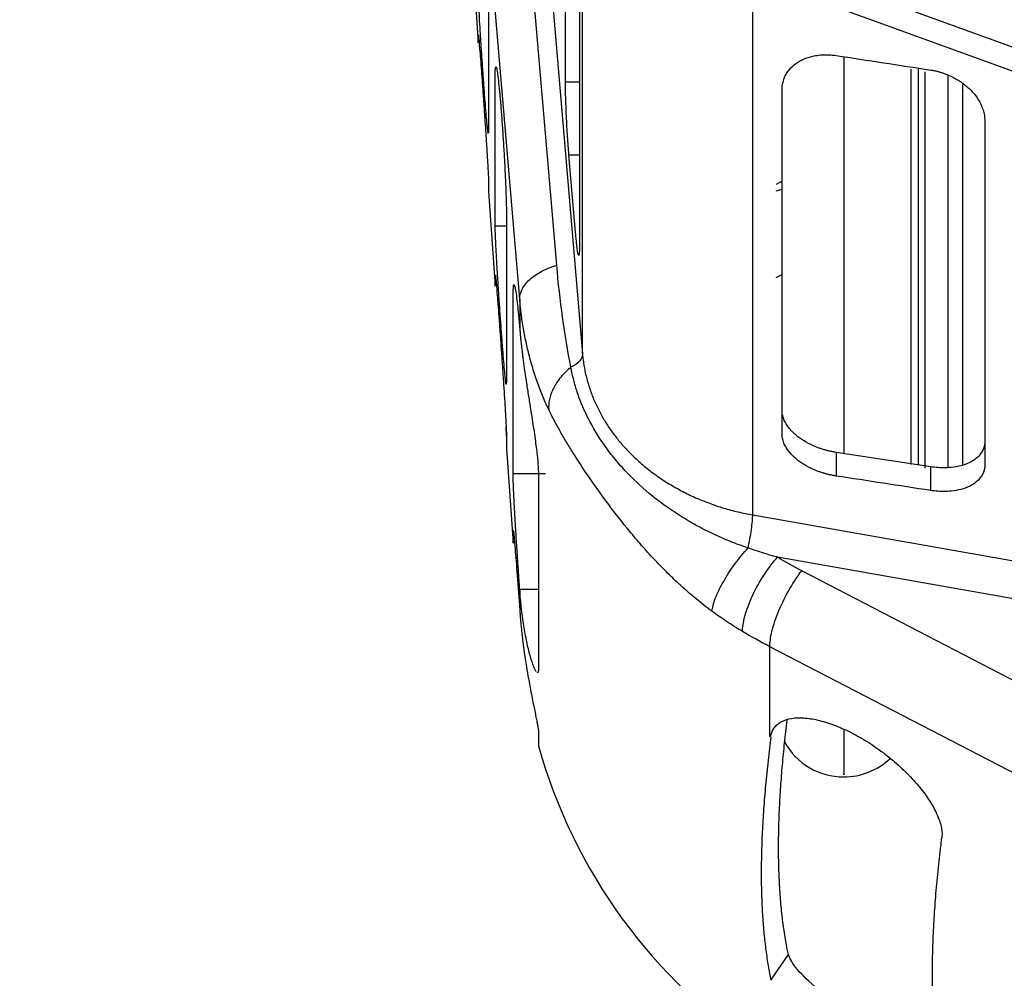
# Model space of a CAD drawing. Units: inches. Extents: x 0.1 to 33.9, y 0.1 to 21.9.
# Drawn here: x 11.3 to 11.6, y 8.8 to 9.1 of the extents above; entities that cross this region are included whole.
import ezdxf

# ---------------------------------------------------------------- set-up
doc = ezdxf.new("R2010")
doc.units = ezdxf.units.IN
doc.header["$MEASUREMENT"] = 0
doc.layers.add('SLD-0', color=179, linetype='Continuous')
doc.styles.add('SLDTEXTSTYLE1', font='TXT', dxfattribs={"width": 0.75})

msp = doc.modelspace()

# ---------------------------------------------------------------- linework, layer by layer
at = {"color": 7, "linetype": 'Continuous', "lineweight": 25}
for p, q in [((11.45307274047115, 9.021081426978194), (11.43558334660396, 9.226483445976603)), ((11.43958104450241, 9.00877664186865), (11.4220960396531, 9.21416804018874)), ((11.44481379798945, 9.19565324554639), (11.46242760131494, 8.988823073916599)), ((11.42206740983227, 9.13649907509524), (11.42447081580189, 9.10205025619761)), ((11.53067897904952, 9.132666345722132), (11.81636796628199, 9.028864087410392)), ((11.53488594833126, 9.122428005295104), (11.82418983772024, 9.017377761308346)), ((11.58212081639863, 8.948504684264588), (11.58212081639863, 9.092441970778808)), ((11.58708724992447, 9.091585325868563), (11.58708724992447, 8.947216521102956)), ((11.45622073528751, 9.087835395698043), (11.46137089093667, 9.087835395698043)), ((11.42824759661128, 9.069965045448322), (11.42815616922893, 9.06927740272682)), ((11.45991656113988, 9.033021521115522), (11.45750926199617, 9.061317287915058)), ((11.45750926199617, 9.061317287915058), (11.46137089093667, 9.061317287915058)), ((11.53509615914579, 9.051676404312664), (11.53295339165676, 9.05055434899921)), ((11.42824759661128, 9.047916397929917), (11.43065100258089, 9.01346757903229)), ((11.53295339165676, 9.048175308521897), (11.53509615914579, 9.048810739022876)), ((11.43065100258082, 9.035475659816202), (11.43477112710023, 9.035475659816202)), ((11.53295339165676, 9.016611293376787), (11.53509615914581, 9.01768318713533)), ((11.43477112710023, 8.978536703319763), (11.43467401650958, 8.977873965417894)), ((11.43477112710022, 8.95889480355736), (11.43463839034443, 8.962093778977778)), ((11.43477112710023, 8.954412460922029), (11.43717453306984, 8.919963642024399)), ((11.5892300174135, 8.947693659528516), (11.55478119851586, 8.952977603839047)), ((11.55478119851586, 8.952977603839047), (11.55478119851586, 8.944366075147117)), ((11.43717453306999, 8.945238651734341), (11.44901426685247, 8.945238651734343)), ((11.5892300174135, 8.939083315806075), (11.5892300174135, 8.947693659528516)), ((11.52441269975574, 8.930192517708816), (11.73617387866055, 8.8928673977823)), ((11.73410336341251, 8.879399778997419), (11.53339750406803, 8.914779283248567)), ((11.84808828512708, 8.751269765208658), (11.54225924189677, 8.909866683647317)), ((11.43958104450405, 8.903119269042126), (11.44638004832209, 8.903119269042126)), ((11.81636796628096, 8.73409393866078), (11.53067897904969, 8.882204159427339)), ((11.53104148231245, 8.849326305538254), (11.53067897904899, 8.846474911135331)), ((11.53104148299711, 8.760770603213416), (11.53739828425036, 8.770082755540807)), ((11.53739828425036, 8.770082755540813), (11.53699548605699, 8.772048839088999)), ((11.530678979049, 8.762559900372723), (11.53104148299711, 8.760770603213416))]:
    msp.add_line(p, q, dxfattribs=at)
for centre, radius, start, end in [((11.63595409584954, 8.899170756910832), 0.1968503937007873, 195.6269091641033, 236.5795852495549), ((11.55753710402769, 8.859372461619788), 0.02458371237093547, 208.8084340430869, 270.0000000000049), ((11.55753710402769, 8.859372461619788), 0.02458371237093537, 270.0000000000008, 313.1217723083056)]:
    msp.add_arc(centre, radius, start, end, dxfattribs=at)
for points, knots in [([(11.45622073528749, 9.08783539569802), (11.45622073528749, 9.102823786618666), (11.45622073528749, 9.128761504469603), (11.45622073528749, 9.158881708354924), (11.45622073528749, 9.171596626507814)], [0, 0, 0, 0, 0.5778608205541851, 0.9999999999999999, 0.9999999999999999, 0.9999999999999999, 0.9999999999999999]), ([(11.46242760132168, 8.988823073837407), (11.46242760132168, 9.006104892068294), (11.46242760132168, 9.040668528530068), (11.46242760132168, 9.099138446319477), (11.46242760132168, 9.142052818620071), (11.46242760132168, 9.162526070000288)], [0, 0, 0, 0, 0.3433700797651822, 0.6867401595303666, 1, 1, 1, 1]), ([(11.52441269970092, 8.93019251771873), (11.52441269970092, 8.957404340086674), (11.52441269970092, 8.987718403062953), (11.52441269970093, 9.05374690624011), (11.52441269970093, 9.089460566919028), (11.52441269970092, 9.127399970437313)], [0, 0, 0, 0, 0.4999999999999996, 0.4999999999999996, 1, 1, 1, 1]), ([(11.4281262187633, 9.069052139581725), (11.42811201704945, 9.069113599927078), (11.42808370097752, 9.069236142570722), (11.4280330528939, 9.069552475683196), (11.42797663431404, 9.069964929429252), (11.42791386023692, 9.070482596089727), (11.42784487586423, 9.071102870267598), (11.42771446856019, 9.07235627150028), (11.42750051691023, 9.07463292894855), (11.42717114952922, 9.078533793284699), (11.42680401264306, 9.083198239902854), (11.42641298856107, 9.088462263069085), (11.42601817655132, 9.094039155745373), (11.42563548286441, 9.099712330605556), (11.42528532152328, 9.105188835514854), (11.42499103419756, 9.110103049073883), (11.42475890358312, 9.11431963702354), (11.42461165145399, 9.117373287234301), (11.42452545547853, 9.119526255664633), (11.42447918376127, 9.12102596811283), (11.42447361075546, 9.121701327784267), (11.42447081580189, 9.122040031706666)], [0, 0, 0, 0, 0.02263218378438172, 0.04512515535835871, 0.06755994789472967, 0.09001861432575285, 0.1125832998265265, 0.1353353157132411, 0.2085639094060528, 0.2813724706001903, 0.3572235512321774, 0.4325978652434034, 0.5069757757481875, 0.5827126490962721, 0.6583246408754521, 0.731196826179841, 0.7995374992353849, 0.867487041144048, 0.9119063154786845, 0.9558195762232443, 1, 1, 1, 1]), ([(11.42450915213382, 9.10485229122892), (11.42452985705356, 9.104824970011155), (11.42458012974945, 9.104758632575948), (11.42490213429466, 9.101067486954125), (11.42527780815846, 9.096389886756588), (11.42562444595525, 9.09186513196879), (11.42600356506771, 9.086728215319292), (11.42639874342661, 9.081183918484559), (11.42678958679952, 9.075521577148416), (11.4271604474256, 9.069964918159375), (11.42749430652082, 9.064787118299675), (11.42785400072437, 9.05898322909377), (11.42817612568954, 9.053395600052523), (11.42822400167764, 9.051958236228655), (11.42824759661127, 9.051249853898224)], [0, 0, 0, 0, 0.08629581927238066, 0.2095310453843938, 0.2762164629821443, 0.3431291438648361, 0.4126970703402325, 0.481600534210301, 0.549783685802339, 0.6189633703216635, 0.6881983928312903, 0.7549951611710484, 0.8792531885004553, 1, 1, 1, 1]), ([(11.53509615914578, 9.084976798610432), (11.53510357992735, 9.085301966690617), (11.53511834982148, 9.085949162417146), (11.53523967665641, 9.086900687524949), (11.5354339300919, 9.08783000500517), (11.53570803530539, 9.08873619077215), (11.53606008130814, 9.08961959369946), (11.53679243567814, 9.09108190484974), (11.53817853180786, 9.092994542286762), (11.54064056646281, 9.09504057663466), (11.54368176166656, 9.096585978658052), (11.54679092509929, 9.097427494054232), (11.54967159588801, 9.097771429430015), (11.5522058574595, 9.097799581420933), (11.5539186101786, 9.09758687361246), (11.55478119851587, 9.097479748238909)], [0, 0, 0, 0, 0.0405255108132909, 0.08065963116347435, 0.1205725226301493, 0.1604371168338214, 0.20042691102018, 0.2407137262601579, 0.3662603674081696, 0.490770901909288, 0.6177866295109783, 0.7471573323170739, 0.8311969472778261, 0.914986242350487, 1, 1, 1, 1]), ([(11.55753710402769, 9.097057127491622), (11.55753710402769, 9.077837475484342), (11.55753710402769, 9.036370570419841), (11.55753710402769, 8.988122836408373), (11.55753710402769, 8.962405081378774), (11.55753710402769, 8.9525548882942)], [0, 0, 0, 0, 0.3476942346577854, 0.7501594625422237, 1, 1, 1, 1]), ([(11.4306510025809, 9.089724360946951), (11.43065156805607, 9.089969173991255), (11.43065269516672, 9.090457137744453), (11.43066191334571, 9.091095148977622), (11.43067665922813, 9.091659967648729), (11.43069746345148, 9.092145428025088), (11.43072417799959, 9.092553469911396), (11.43075686103757, 9.092883594893069), (11.430827437432, 9.093347504854975), (11.43096440560356, 9.09353410546614), (11.43121356335083, 9.092691377723806), (11.43152823330448, 9.090742769345097), (11.43190408897034, 9.087603942755335), (11.43232035407308, 9.083380901952419), (11.43275153446845, 9.07830783118242), (11.43317851876123, 9.072624737445969), (11.43358367945881, 9.066544675719589), (11.43394784290377, 9.060397506921195), (11.43424882974124, 9.054600045344095), (11.43448324977811, 9.049351848305003), (11.43462155013805, 9.04552872412089), (11.43469931471693, 9.0428280158517), (11.43474061693238, 9.04100865221199), (11.43476640160148, 9.039373099217897), (11.43476954922454, 9.038459569906138), (11.43477112710023, 9.03800162571317)], [0, 0, 0, 0, 0.01685863618694692, 0.03360279845793071, 0.05028615388885761, 0.06696282300493826, 0.08368686154597874, 0.1005117431866312, 0.1174898677319986, 0.1770136227012916, 0.2368326346098832, 0.2998101118064108, 0.3655788950434379, 0.432668464836334, 0.4991248718500212, 0.5649089742127247, 0.6317346443725286, 0.6984182737166891, 0.7626756412272699, 0.8228520451952894, 0.8828634884986082, 0.9123601385898322, 0.9415690172598189, 0.9707090633098937, 1, 1, 1, 1]), ([(11.58460403316155, 9.092906388009371), (11.58460403316155, 9.08866692045914), (11.58460403316155, 9.065070360164956), (11.58460403316155, 9.028149692206819), (11.58460403316155, 8.983183835832707), (11.58460403316155, 8.959808912702615), (11.58460403316155, 8.948403217764497)], [0, 0, 0, 0, 0.0690474019148989, 0.384312690953976, 0.6995779799930545, 1, 1, 1, 1]), ([(11.58923001741351, 9.092196988897864), (11.58965105927826, 9.092126433100665), (11.5904901942263, 9.091985815646265), (11.59173870739161, 9.091696542558232), (11.59297162548359, 9.091350923799876), (11.59418865132034, 9.090943358726076), (11.59538999855995, 9.090475420680168), (11.59741192332742, 9.089572832733836), (11.60012811204775, 9.088038006416658), (11.60319520683733, 9.085593777578408), (11.60571524892547, 9.082792444249543), (11.60735156526463, 9.080098902884092), (11.60831579775686, 9.077708058275498), (11.60882300183928, 9.075681380189142), (11.60888430515021, 9.074352581730425), (11.60891505678357, 9.073686015399996)], [0, 0, 0, 0, 0.04093064468569217, 0.08157463016547527, 0.122092162706322, 0.1626452227289133, 0.2033956340779, 0.2445031477548812, 0.3733731437671305, 0.5008197353620353, 0.6284828022374045, 0.756993304764446, 0.8383984275453403, 0.9189356621874091, 0.9999999999999999, 0.9999999999999999, 0.9999999999999999, 0.9999999999999999]), ([(11.59553894264474, 8.94750073878648), (11.59553894264474, 8.95230847078082), (11.59553894264474, 8.96582297525975), (11.59553894264474, 8.99334831456133), (11.59553894264474, 9.029641409410784), (11.59553894264474, 9.062120112668484), (11.59553894264474, 9.083708354917041), (11.59553894264474, 9.090255798768183)], [0, 0, 0, 0, 0.1384786661623443, 0.3892626619561586, 0.6400466577499733, 0.8908306535437892, 1, 1, 1, 1]), ([(11.45750926199613, 9.061317287915054), (11.45748142809059, 9.061648915442756), (11.45742583194975, 9.062311316581912), (11.45734308888198, 9.063356061934265), (11.45726113284151, 9.064434435060766), (11.45717999260488, 9.065550111464985), (11.45709965522839, 9.066702003012953), (11.45696494744128, 9.06871450945889), (11.45678549236967, 9.071625520082625), (11.45658550084716, 9.075398453717018), (11.45642397400005, 9.079054210833096), (11.45632050732945, 9.082065576541805), (11.45625929034779, 9.084450110601713), (11.45622671092635, 9.086281380061733), (11.45622272388924, 9.087318242923084), (11.45622073528749, 9.087835395698027)], [0, 0, 0, 0, 0.04085695682947219, 0.08160871003029761, 0.122416848665079, 0.1634407698875344, 0.2048359014684928, 0.2467521180584369, 0.3767722318922254, 0.5037750868840064, 0.629959375860974, 0.7583957121178502, 0.84018769372098, 0.9202909268494662, 1, 1, 1, 1]), ([(11.60074371093416, 9.08712503817231), (11.60074371093416, 9.08252460322054), (11.60074371093416, 9.06298840095583), (11.60074371093416, 9.032477412719883), (11.60074371093416, 8.996280244802152), (11.60074371093416, 8.968109254672726), (11.60074371093416, 8.953993935778087), (11.60074371093416, 8.948526332752659)], [0, 0, 0, 0, 0.07817085914540467, 0.3319602888598836, 0.5857497185743612, 0.8395391482888388, 1, 1, 1, 1]), ([(11.43463817708716, 8.97762937681576), (11.43462492357768, 8.977689969707743), (11.43459849551002, 8.977810794539145), (11.43455229979889, 8.978097957721136), (11.43450148864531, 8.978461857121092), (11.43444558721136, 8.978909863706477), (11.4343847271443, 8.979439740598545), (11.43431886239001, 8.980052010255), (11.43418343331422, 8.981378785427045), (11.43395397807169, 8.983847311152255), (11.43359391057282, 8.988140953673774), (11.4331928463136, 8.993258056890868), (11.43276568684289, 8.999023785110792), (11.43233469154487, 9.005122828253185), (11.4319174966827, 9.011313047752523), (11.43153644711419, 9.017270124546794), (11.4312166003992, 9.022601243701624), (11.43096438162659, 9.027166098269744), (11.43081427913336, 9.030261097204773), (11.43072945577587, 9.032305799472786), (11.43068430151807, 9.033603896622553), (11.43065613914245, 9.034687966686663), (11.43065271915019, 9.03521242344201), (11.43065100258089, 9.035475659816242)], [0, 0, 0, 0, 0.01942304968076868, 0.03873039602691977, 0.05797317036221617, 0.07720322347961196, 0.09647269692132132, 0.1158335850192887, 0.1353373052327337, 0.208481442556241, 0.2813280873838583, 0.3572874219570324, 0.4326337539686662, 0.5071455759465692, 0.5829569627735851, 0.6584983037888796, 0.7312222146622446, 0.7994511168376739, 0.8673313237461352, 0.900764665445742, 0.9338054566022095, 0.9667755035655357, 1, 1, 1, 1]), ([(11.46137089093667, 9.029042018581567), (11.46137033217495, 9.028770108979153), (11.46136922003959, 9.028228911773065), (11.46136008480499, 9.027508805189738), (11.46134545952425, 9.026863188059956), (11.46132481918102, 9.026298335975316), (11.4612983204658, 9.025812495856332), (11.46124278690312, 9.025119864246182), (11.46113824588312, 9.0245380791187), (11.46095343917423, 9.024659764390519), (11.46072651868061, 9.02564386469723), (11.46049663979753, 9.027251701021056), (11.46028554605524, 9.029084637534796), (11.46010196831106, 9.030903222877445), (11.45997855724477, 9.032313208488981), (11.45991656113942, 9.033021521115524)], [0, 0, 0, 0, 0.04090030608406822, 0.08140621436038509, 0.1216871519922012, 0.161915745518659, 0.2022656399008205, 0.2429092602361396, 0.3708394978206968, 0.4968288920103205, 0.6240910664147674, 0.7532377872142396, 0.8357496780806613, 0.9174881105330059, 1, 1, 1, 1]), ([(11.43958104449352, 9.00877664185489), (11.43957738205326, 9.00993487468689), (11.43986101360275, 9.01116157535995), (11.44108592535112, 9.013605015612669), (11.44202850021424, 9.01481946252185), (11.44448776678971, 9.017062238037223), (11.44600188276026, 9.018088221011638), (11.44936298733514, 9.01982730065438), (11.45120567629529, 9.020539952263729), (11.45307274047143, 9.021081426974641)], [0, 0, 0, 0, 0.25, 0.25, 0.5, 0.5, 0.75, 0.75, 1, 1, 1, 1]), ([(11.45822787582284, 8.983958279972567), (11.45706710364565, 8.989809083487234), (11.45604554849826, 8.995931550763224), (11.45432135942783, 9.008372772086208), (11.45361577691732, 9.014706497421306), (11.45307282672487, 9.021081309471963)], [0, 0, 0, 0, 0.5, 0.5, 1, 1, 1, 1]), ([(11.43069594473919, 9.017324948349698), (11.43071800057524, 9.017313330924894), (11.43077253927622, 9.017284603867973), (11.43111853086497, 9.013367465866812), (11.4315275380488, 9.008309058182968), (11.43190428253328, 9.003418064533193), (11.43232030396232, 8.997797303525214), (11.43275154160669, 8.991757450289173), (11.43317853937358, 8.985573686135513), (11.43358358811182, 8.979500017102717), (11.43394818102439, 8.973834708271797), (11.43434082429071, 8.967475839548303), (11.43469282378823, 8.961325131828119), (11.43474525741998, 8.959697730198116), (11.43477112710023, 8.95889480355736)], [0, 0, 0, 0, 0.08390023511380648, 0.2074648099973434, 0.2729664891009245, 0.3413713526548945, 0.4111499412449435, 0.4802699892418524, 0.548690785919281, 0.6181948975166651, 0.6875512751482811, 0.7543841438823603, 0.8788181659447638, 1, 1, 1, 1]), ([(11.43717453306984, 9.009412277549792), (11.4371752794782, 9.009729803550197), (11.43717676643232, 9.01036236158037), (11.43718894528969, 9.011187362495273), (11.43720843293908, 9.011915195047251), (11.43723592846918, 9.01253781074217), (11.43727123741661, 9.013057757013211), (11.43731443479223, 9.01347441961109), (11.4374054893703, 9.014037086799306), (11.4375793032868, 9.014243191047367), (11.43788413009247, 9.013203691324133), (11.43824960670401, 9.010999208009677), (11.43859569203206, 9.008197942303351), (11.43888847541841, 9.005471461278114), (11.43911432122254, 9.003195864279038), (11.43934560409387, 9.00070707440779), (11.43950227360349, 8.998881130181665), (11.43958104450401, 8.997963074898617)], [0, 0, 0, 0, 0.03680099198941775, 0.07331293491407803, 0.1096603667919675, 0.1459691424979571, 0.1823651537761403, 0.2189730409505298, 0.25591496179353, 0.3805778462066406, 0.5061010378720858, 0.6296506221272555, 0.7532593659831686, 0.8149416860547035, 0.8762844769244116, 0.9377978319766549, 1, 1, 1, 1]), ([(11.45014913323742, 8.968538791149271), (11.44980802545847, 8.969257452071075), (11.44911166849548, 8.970724567650961), (11.44810581692009, 8.973040365628615), (11.44710933635537, 8.975496792585899), (11.44613378708737, 8.97810033993913), (11.44518555782589, 8.98085008237427), (11.44427288844188, 8.983746894189963), (11.4432234488293, 8.987424366163646), (11.44210942821898, 8.9919315217639), (11.44103440688604, 8.99731920559208), (11.44015307058131, 9.002946870634844), (11.43977346556929, 9.006815593513414), (11.43958104450223, 9.00877664186864)], [0, 0, 0, 0, 0.06041214841339379, 0.1233288209537982, 0.1887677795178775, 0.256744765051284, 0.3272737659192346, 0.4003672431721849, 0.4760363204399028, 0.6015092785829654, 0.730641276063808, 0.8634625691422042, 1, 1, 1, 1]), ([(11.43958104450383, 8.997963074898607), (11.43962548524511, 8.997451544218682), (11.43971425299895, 8.996429791922058), (11.43986915238291, 8.99483815249791), (11.44003941579813, 8.993207336053343), (11.44022645866445, 8.991532695076748), (11.44042968243245, 8.989815309385378), (11.4406490260045, 8.98805478927168), (11.44088428540516, 8.986251075596465), (11.44118983239146, 8.98400309723378), (11.44157374328725, 8.981311230717642), (11.44212030407218, 8.977642192314116), (11.44277553357601, 8.97341654417189), (11.44367911370121, 8.96772282768252), (11.4446989439715, 8.961262830301227), (11.44548005740184, 8.955713319714393), (11.44594292180838, 8.951789047440391), (11.44619264501856, 8.949176764040159), (11.44635089270403, 8.946847072086538), (11.44637031720778, 8.945565790283807), (11.44638004832209, 8.944923905175424)], [0, 0, 0, 0, 0.02990018387797734, 0.05972384989943642, 0.08954469975301495, 0.1194375290190959, 0.1494776601068529, 0.1797403685436802, 0.210300323877005, 0.2412310649704616, 0.2927881534784022, 0.3439870075843565, 0.421875328169601, 0.5002793001349771, 0.6275055894623587, 0.755283098971647, 0.8173046073111788, 0.8783678382594963, 0.9390658064799129, 1, 1, 1, 1]), ([(11.46242760130425, 8.988823073936317), (11.46242632143453, 8.987977039903118), (11.46207519969359, 8.987048323354077), (11.46061072622885, 8.98532519889349), (11.45950248873643, 8.984542593197572), (11.45822766955115, 8.98395826884544)], [0, 0, 0, 0, 0.5, 0.5, 1, 1, 1, 1]), ([(11.46242760131535, 8.988823073916622), (11.46250327499811, 8.988049487396234), (11.46265377823049, 8.986510943643887), (11.46300540632905, 8.984226405712594), (11.46344335490303, 8.981978636911872), (11.4639728575763, 8.979770507870281), (11.46458763070864, 8.977604026166524), (11.46528438839812, 8.975481180763776), (11.4660590347566, 8.97340372519859), (11.46690768106856, 8.971373240727159), (11.4678263916127, 8.96939112615397), (11.46881126334477, 8.967458607314411), (11.46985841687334, 8.965576741686442), (11.47096400995064, 8.96374642454743), (11.47212424425239, 8.961968394919584), (11.47333537304642, 8.96024324181557), (11.47459370815009, 8.958571410278719), (11.47589562521907, 8.956953208528988), (11.47723757275318, 8.955388811390252), (11.47861606472382, 8.953878277493228), (11.48002773051362, 8.95242151617613), (11.48223608408811, 8.950271908688336), (11.48536774024561, 8.947520792582825), (11.48958549772286, 8.9443204023533), (11.49404874256799, 8.941397404227505), (11.49872913728684, 8.938762309665115), (11.50359834891874, 8.936424246787578), (11.50862710254521, 8.934387875106365), (11.51378868121682, 8.932665759811199), (11.51904704266401, 8.931232563734154), (11.52262788697391, 8.93053847485967), (11.52441269975575, 8.930192517708871)], [0, 0, 0, 0, 0.02796818681322967, 0.05562439100450525, 0.08296861078226273, 0.1100008444276176, 0.1367210903012114, 0.1631293468497784, 0.1892256126125154, 0.2150098862272062, 0.2404821664361556, 0.2656424520918921, 0.290490742162713, 0.3150270357380471, 0.3392513320336788, 0.3631636303968387, 0.3867639303112041, 0.4100522314018152, 0.4330285334399631, 0.4556928363480451, 0.4780451402044772, 0.5000854452486403, 0.5569944167844906, 0.6135625983039694, 0.6697900131056097, 0.7256766869023086, 0.7812226477621261, 0.8364279260205049, 0.891292554166382, 0.9458165667049326, 0.9999999999999999, 0.9999999999999999, 0.9999999999999999, 0.9999999999999999]), ([(11.45822872333004, 8.983957143732747), (11.45685652916236, 8.98284218161974), (11.45559287106144, 8.981605537958457), (11.45342029078943, 8.978997537428851), (11.4525125657223, 8.977627529798005), (11.45112587191302, 8.974890471920954), (11.45064681158793, 8.973524743137567), (11.45010575720625, 8.97091827970964), (11.45004266139745, 8.969678113472263), (11.45014934773205, 8.968538352780204)], [0, 0, 0, 0, 0.25, 0.25, 0.5, 0.5, 0.75, 0.75, 1, 1, 1, 1]), ([(11.5227000386665, 8.918176190961988), (11.52162788806591, 8.918542768987107), (11.51947554735295, 8.919278673819417), (11.51628777963056, 8.92050297547664), (11.5131228251349, 8.921820719681488), (11.50999190074631, 8.923239266112196), (11.5069020605008, 8.924754191712958), (11.50386074539773, 8.926363090086438), (11.50087425159067, 8.928063036529167), (11.49492503839191, 8.931693250415124), (11.48686733836423, 8.937563099371385), (11.47908297989011, 8.944921378218664), (11.4737971472152, 8.951004434462899), (11.46905644184326, 8.957294671112527), (11.46524454372151, 8.96367368156049), (11.46225808998407, 8.97012890666526), (11.46053347344312, 8.974740089367055), (11.45915840735884, 8.979368054896195), (11.45854535230259, 8.982393470006532), (11.45822833899632, 8.983957924678585)], [0, 0, 0, 0, 0.03226719557694887, 0.06477634643378861, 0.09750346145143943, 0.1304178979206021, 0.1634834325211417, 0.1966596953233354, 0.2299212463525696, 0.263266979895559, 0.4000274080123597, 0.5239698814850273, 0.5888673076659257, 0.6516752253621791, 0.7750528264112966, 0.8323581207736914, 0.8913923962742084, 0.9438385587192166, 1, 1, 1, 1]), ([(11.50958694563946, 8.895109454612067), (11.50861337576994, 8.895842436716748), (11.50662742202717, 8.897337623245985), (11.50366025573479, 8.89973387047076), (11.50063628210401, 8.902301380916859), (11.49703401537141, 8.905531172763325), (11.49254797192726, 8.909833989686962), (11.48761796079945, 8.914964066101218), (11.48286517322811, 8.920311190689512), (11.47733705043276, 8.926932231270849), (11.47110758146694, 8.935012729857435), (11.46452600978513, 8.944299218147624), (11.45980987412229, 8.951451078969814), (11.45645162199357, 8.956912698479547), (11.45423557067776, 8.96072716687623), (11.45209941801961, 8.964615071644078), (11.4508369434257, 8.967155006444465), (11.45014913323742, 8.968538791149271)], [0, 0, 0, 0, 0.03602032832517642, 0.07347670474685569, 0.1123796603090131, 0.1527382424978572, 0.2156351816044196, 0.2947450524668018, 0.3617569173297877, 0.4265432410383578, 0.5507216012066355, 0.6691013321536772, 0.7831013801509827, 0.836452436014242, 0.8932638211661641, 0.9418489436432584, 1, 1, 1, 1]), ([(11.55478119851587, 8.952977603839294), (11.55435728710748, 8.95304733627814), (11.55351395859316, 8.953186061853552), (11.5522562296322, 8.9534559258583), (11.55101494734769, 8.953769487161964), (11.54979004410456, 8.954131139630274), (11.54858141139511, 8.954539685995734), (11.54656614547455, 8.955310684080517), (11.54386293045227, 8.956594686276807), (11.54080705810777, 8.95860467970677), (11.53829589248405, 8.960888004492823), (11.53666395468008, 8.963074213298857), (11.53569798498991, 8.965016285886092), (11.5351880680119, 8.966669501628283), (11.53512692171848, 8.967748315928853), (11.53509615914579, 8.968291065153663)], [0, 0, 0, 0, 0.04182427494684567, 0.08320512955337421, 0.1243116251191686, 0.1653159076890004, 0.2063911084829415, 0.2477091774311904, 0.3752587470544552, 0.5008476973972275, 0.626773485421347, 0.7542583980383746, 0.8361448171038606, 0.9175647991958945, 1, 1, 1, 1]), ([(11.55478119851585, 8.944366075147324), (11.55435727280396, 8.944435805140452), (11.55351390588364, 8.944574527487099), (11.55225614247272, 8.944844518018414), (11.55101482329007, 8.945158305936232), (11.54978988334566, 8.945520294439719), (11.54858121328022, 8.94592928313781), (11.54656582077215, 8.946701235719546), (11.54386247722735, 8.947987030350202), (11.54080657406408, 8.950000129267336), (11.53829549982801, 8.952287128914762), (11.5366636988205, 8.954476890469815), (11.53569787229339, 8.956422076339102), (11.53518805464571, 8.958077856838345), (11.53512691678742, 8.959158378916037), (11.53509615914578, 8.95970197517185)], [0, 0, 0, 0, 0.04182465833202562, 0.08320687399024114, 0.1243156316618418, 0.1653229923633015, 0.2064019956665256, 0.247724495562593, 0.3752946960905773, 0.5009012547900032, 0.6268320371483853, 0.7543137759989272, 0.836185247350839, 0.9175869813071637, 1, 1, 1, 1]), ([(11.60891505678358, 8.956998595313507), (11.60890765273531, 8.956735199336661), (11.60889289571231, 8.95621022430318), (11.60877208162691, 8.95544588240778), (11.60857878869715, 8.954703641356852), (11.60830605995197, 8.953984864185125), (11.6079558895039, 8.953289083316621), (11.60722064190863, 8.952135933063078), (11.60582562426001, 8.950650560564792), (11.60335298599982, 8.949112967547178), (11.60030280192879, 8.94800459456421), (11.59719100623832, 8.947456965024768), (11.59431361261539, 8.947291483042138), (11.59179720073391, 8.94735781889928), (11.59008783746012, 8.94758143893967), (11.58923001741349, 8.947693659528714)], [0, 0, 0, 0, 0.03984204925144374, 0.0794092658146689, 0.1188642539140176, 0.1583710524478021, 0.1980931060065086, 0.2381912731130141, 0.3650405775775785, 0.4913070476279094, 0.6198671542396627, 0.750330241386137, 0.8338667295251518, 0.9166283422543668, 1, 1, 1, 1]), ([(11.43958104450401, 8.903119269042122), (11.43953522984478, 8.903768272852489), (11.43944398871471, 8.90506078145264), (11.43930833196835, 8.907010982504804), (11.43917449457055, 8.908956290361164), (11.43904250518973, 8.910898275179507), (11.43891236122693, 8.912836431910806), (11.43878406269025, 8.91477104109362), (11.43855315083847, 8.918296864294451), (11.43823376718505, 8.92332478673289), (11.43786825556633, 8.929437504246469), (11.43756599686349, 8.934896598251973), (11.43738021886975, 8.93870973002913), (11.43727401077511, 8.94125159048986), (11.43721674653891, 8.942885340660721), (11.43718103936084, 8.944249017474394), (11.43717670792882, 8.944907846525417), (11.43717453306984, 8.945238651734337)], [0, 0, 0, 0, 0.03617187277715609, 0.07203726064631914, 0.1076969456936007, 0.1432519757736699, 0.1788028572037286, 0.2144487503240684, 0.2502867014196548, 0.3753319228853793, 0.5003532116633667, 0.6257426800271053, 0.750234766903698, 0.8131344715605286, 0.8753140542086371, 0.9373938348910955, 1, 1, 1, 1]), ([(11.60891505678357, 8.948411191961412), (11.60890765519108, 8.948147414071478), (11.6088929032046, 8.947621682903485), (11.60877212756158, 8.946856168862844), (11.60857889515871, 8.946112745059889), (11.60830625173029, 8.945392770882142), (11.60795618986848, 8.944695779972857), (11.6072211904301, 8.943540557034314), (11.60582658490013, 8.94205222233502), (11.60335444453137, 8.940510874436505), (11.60030451949448, 8.939399093588806), (11.59719258267854, 8.938849061401056), (11.59431482348927, 8.938682073119397), (11.59179779435902, 8.938747614289206), (11.59008805581166, 8.938971139087629), (11.58923001741349, 8.939083315806277)], [0, 0, 0, 0, 0.03983742527566975, 0.07939928598738102, 0.1188481925347731, 0.1583481986352419, 0.1980627717336387, 0.2381528001423249, 0.3649711784135573, 0.4912091729111526, 0.6197676261022576, 0.7502393342161827, 0.8338007890095872, 0.9165923322036428, 1, 1, 1, 1]), ([(11.52270014336029, 8.918175669401277), (11.52292423658061, 8.919135935226947), (11.52315387212241, 8.920226707322811), (11.52358047740776, 8.92251324632902), (11.52377649116373, 8.923705346734636), (11.52409469733109, 8.925962026641262), (11.52421641029582, 8.927022399012841), (11.52437400436517, 8.928842094731355), (11.52441033134945, 8.929601087231234), (11.52441269980156, 8.930192517700956)], [0, 0, 0, 0, 0.25, 0.25, 0.5, 0.5, 0.75, 0.75, 1, 1, 1, 1]), ([(11.43723136097976, 8.924421449626712), (11.43725914074635, 8.924404496699953), (11.4373284205025, 8.924362217920253), (11.43784818044924, 8.91850113106038), (11.43864025875502, 8.908574028779233), (11.43926865007181, 8.899911915243777), (11.43958104450401, 8.895605687631688)], [0, 0, 0, 0, 0.1850216674775788, 0.4614241794350967, 0.7322558680134027, 0.9999999999999999, 0.9999999999999999, 0.9999999999999999, 0.9999999999999999]), ([(11.50958636089858, 8.89511020001016), (11.50970596983205, 8.896337638738023), (11.5100909276784, 8.897901916743551), (11.51148155549098, 8.901582901038612), (11.5124893384632, 8.90369676124435), (11.5149829479163, 8.908082399253681), (11.51646300489819, 8.910344030070254), (11.51956224555222, 8.914559623024426), (11.52117446456773, 8.916507898569018), (11.52270093084009, 8.918175526311872)], [0, 0, 0, 0, 0.25, 0.25, 0.5, 0.5, 0.75, 0.75, 1, 1, 1, 1]), ([(11.52072188841054, 8.887732315185136), (11.52069145943942, 8.889175898790723), (11.52093646601892, 8.891057024998776), (11.52213836465591, 8.895536894179651), (11.52309999352629, 8.898131004655975), (11.52558549873868, 8.903434516305945), (11.52710049610278, 8.906124971728639), (11.53025709810527, 8.910945167099122), (11.53188839641547, 8.913067655444735), (11.53339752499125, 8.914779285733365)], [0, 0, 0, 0, 0.25, 0.25, 0.5, 0.5, 0.75, 0.75, 1, 1, 1, 1]), ([(11.53067901083771, 8.882204201267125), (11.53065022019118, 8.88364553270582), (11.53087316267703, 8.885538066286694), (11.531970097128, 8.890076105005537), (11.5328484350958, 8.892717209676729), (11.53511949208092, 8.898142230753974), (11.53650408274176, 8.900906730427852), (11.5393890822525, 8.905880595554901), (11.54088005445966, 8.908082201132858), (11.54225927256409, 8.909866723325884)], [0, 0, 0, 0, 0.25, 0.25, 0.5, 0.5, 0.75, 0.75, 1, 1, 1, 1]), ([(11.4455319846841, 8.873192737613277), (11.44546415035921, 8.87330124897746), (11.44532847601447, 8.87351828081576), (11.44510127559225, 8.873969107460471), (11.44485843822398, 8.87451149681837), (11.44451607229268, 8.87536157309817), (11.44405860628749, 8.876651174546112), (11.44328792653022, 8.87916856606233), (11.44248599771298, 8.882344710493292), (11.44172220064375, 8.886063413878489), (11.44118031953962, 8.889109412764075), (11.44068457245156, 8.892365392044997), (11.44024604223804, 8.895810746251975), (11.43986781112137, 8.899396725957608), (11.43967645525325, 8.901880733579008), (11.43958104450382, 8.903119269042108)], [0, 0, 0, 0, 0.04198422961617069, 0.08397198396427968, 0.1260699082815417, 0.1683841932914459, 0.2519870397257645, 0.3357431383046797, 0.5020526779737137, 0.5854245840716307, 0.6683650417185585, 0.7514705979516435, 0.8341732816027659, 0.91731817982553, 1, 1, 1, 1]), ([(11.43958104450383, 8.895605687631676), (11.43962548524511, 8.895003641573284), (11.43971425299894, 8.89380109015851), (11.43986915238288, 8.891980558418542), (11.44003941579809, 8.89015301259219), (11.4402264586644, 8.88831701557314), (11.4404296824324, 8.886473139339685), (11.44064902600445, 8.88462146545944), (11.44088428540513, 8.882762211792082), (11.44118983239129, 8.880490053593148), (11.44157374328704, 8.877839297081923), (11.44212030407174, 8.874350503711547), (11.44277553357577, 8.870506646293821), (11.44367911370089, 8.865608587967728), (11.44469894397167, 8.86049373091284), (11.44548005740189, 8.856678353693457), (11.44594292180835, 8.854324396865582), (11.44619264501854, 8.852953404186549), (11.44635089270402, 8.851931032674507), (11.44637031720777, 8.851569351207141), (11.44638004832209, 8.851388159257514)], [0, 0, 0, 0, 0.02990018387444789, 0.05972384989333588, 0.08954469974532381, 0.1194375290108194, 0.1494776600990065, 0.1797403685372836, 0.2103003238730799, 0.241231064970014, 0.2927881534193699, 0.3439870075831815, 0.4218753280840247, 0.5002793001342404, 0.6275055894592152, 0.7552830989727531, 0.8173046073268262, 0.8783678382801544, 0.9390658064954425, 1, 1, 1, 1]), ([(11.52072197024881, 8.887732409621947), (11.51971473239471, 8.888339161511725), (11.51773858047221, 8.88952957935452), (11.51488334100129, 8.891380962454214), (11.51217361667587, 8.893223553638666), (11.51043720605528, 8.89448954318024), (11.50958694563946, 8.895109454612067)], [0, 0, 0, 0, 0.2650472585817872, 0.5200098938521194, 0.7649653933198256, 1, 1, 1, 1]), ([(11.44638004832208, 8.874056229379265), (11.44635946439665, 8.873415622980291), (11.44633365873784, 8.872612507451102), (11.44605160268794, 8.87285085079012), (11.44599452910179, 8.872899079179822)], [0, 0, 0, 0, 0.797651615100826, 1, 1, 1, 1]), ([(11.53094182192518, 8.849384598701306), (11.53098601960811, 8.84965762891114), (11.53107500874241, 8.850207357322217), (11.53131555967918, 8.850977015573523), (11.53163491710446, 8.851712725407914), (11.53216607667381, 8.85262552371038), (11.53300463191292, 8.853642151376613), (11.53468763178396, 8.854970860544919), (11.53743184125929, 8.856097417615652), (11.54168212543355, 8.856483905110174), (11.54668540555719, 8.855944661273458), (11.55229116058574, 8.854434901226789), (11.55827005390896, 8.852024578597986), (11.56439999981817, 8.848790677025619), (11.57045796390039, 8.84484963051604), (11.57619442264153, 8.840327203212707), (11.5814131892263, 8.83543549430617), (11.58587074418048, 8.830363495239407), (11.58943379105895, 8.825327347031111), (11.59151063713843, 8.821333266073431), (11.59262089188327, 8.818357345800452), (11.59315253014024, 8.816266309080929), (11.59340355431803, 8.814316792597142), (11.59331892470702, 8.813163395795868), (11.59327640525351, 8.812583908296341)], [0, 0, 0, 0, 0.01555114648631912, 0.03131121297360615, 0.04732553659109369, 0.06363737032422886, 0.09539986905721864, 0.1270252655588571, 0.1889182936383975, 0.2507216525823441, 0.3124662893211161, 0.3741158080370204, 0.4358517582720439, 0.4977947986440242, 0.5598400603423039, 0.6222468753887747, 0.685048664015767, 0.747837528208952, 0.8107034147924836, 0.8738864083996556, 0.9055378970021855, 0.9369135235156296, 0.9683042085156893, 1, 1, 1, 1]), ([(11.53699548605699, 8.772048839088999), (11.53680898014014, 8.773030421718257), (11.53643586067936, 8.774994153419286), (11.53594265483372, 8.778042967189661), (11.53549791977533, 8.781168252480372), (11.53510644513048, 8.784377384614452), (11.53476694613901, 8.787668385117392), (11.53447976742052, 8.791041784583369), (11.53424481648078, 8.794497440406614), (11.53406211803111, 8.798035390843816), (11.53393166559349, 8.80165562470982), (11.53385346004597, 8.805358147444826), (11.53382032656506, 8.810189541091425), (11.53389465909749, 8.816233648223553), (11.53415808619524, 8.823601041440272), (11.53459608639254, 8.831205178392286), (11.53521299249489, 8.839052067509819), (11.53599269185293, 8.84711931294072), (11.5366613518041, 8.852702668841829), (11.536995486057, 8.855492712494701)], [0, 0, 0, 0, 0.04527187052705617, 0.09056986612143475, 0.1358983032216794, 0.1812614895765431, 0.2266637230437868, 0.2721092904029345, 0.3176024661835761, 0.3631475115107531, 0.4087486729689179, 0.4544101814858876, 0.5001362512381616, 0.5838655095256027, 0.667392409196052, 0.7507430120063945, 0.8339435453835021, 0.9170203788855125, 1, 1, 1, 1]), ([(11.55753710402769, 8.851867700006336), (11.55753710402769, 8.84936629120307), (11.55753710402769, 8.839966259244186), (11.55753710402769, 8.834616887321443), (11.55753710402769, 8.835725823631709), (11.55753710402769, 8.83602548325919)], [0, 0, 0, 0, 0.2092448221562765, 0.7863200980712336, 1, 1, 1, 1]), ([(11.53067897904899, 8.846474911135331), (11.53049249700216, 8.844940018822633), (11.53011943704453, 8.841869445162365), (11.52962624943333, 8.83735517070093), (11.52918150430277, 8.83290664671287), (11.52878998404021, 8.828530522958559), (11.52845040595539, 8.824225016027116), (11.52816311408259, 8.819990604355695), (11.5279280160992, 8.81582715974911), (11.52774513666844, 8.81173471629586), (11.52761446934498, 8.807713266238274), (11.5275360149481, 8.80376280664391), (11.52750250299077, 8.798807967049735), (11.52757647517362, 8.792947572647122), (11.52783974209226, 8.786310120235267), (11.52827783181143, 8.779946949828878), (11.52889507779729, 8.773864746870629), (11.52967536129413, 8.768038696101847), (11.53034455719929, 8.764385524713308), (11.53067897904901, 8.762559900372723)], [0, 0, 0, 0, 0.0452634610560213, 0.09055019048651969, 0.135864446616914, 0.1812104800177471, 0.2265925323305996, 0.2720148351064623, 0.3174816086581052, 0.3629970609279589, 0.4085653863729506, 0.4541907648677179, 0.499877360627519, 0.5836236820046783, 0.6671784053237794, 0.7505673559728856, 0.833816513617205, 0.9169519889771296, 1, 1, 1, 1]), ([(11.59327640551916, 8.723894062790356), (11.59307531465294, 8.724942984926948), (11.59267332364382, 8.727039834356749), (11.592141272266, 8.730292187509582), (11.59166156946682, 8.733620928939771), (11.591239270307, 8.737033845218637), (11.59087302202108, 8.74052885247436), (11.5905631867359, 8.74410650840779), (11.59030966755664, 8.747766663654426), (11.59011249046192, 8.75150935812007), (11.58997164852381, 8.755334581021893), (11.5898871436213, 8.759242335142359), (11.58985897525563, 8.76323261960321), (11.58988714359921, 8.767305434553423), (11.58997164847965, 8.771460779636842), (11.59011249039568, 8.775698655436472), (11.59030966746831, 8.780019059229533), (11.59056318662548, 8.784422000531366), (11.59087302188858, 8.788907443132986), (11.59123927015242, 8.793475521562137), (11.59166156929016, 8.798125732523854), (11.59214127206726, 8.802859955615165), (11.59267332342298, 8.807671166580029), (11.59307531441747, 8.810945809833793), (11.59327640527634, 8.812583908282376)], [0, 0, 0, 0, 0.04560618427175669, 0.09116911365421561, 0.1366930784961263, 0.1821823801711269, 0.2276413298924534, 0.2730742475138007, 0.3184854603179672, 0.3638793017949516, 0.4092601104112049, 0.4546322283717715, 0.5000000003770765, 0.5453677723761302, 0.5907398903179469, 0.6361206989029566, 0.6815145403362127, 0.7269257530841781, 0.7723586706368678, 0.8178176202771007, 0.8633069218585938, 0.9088308865946102, 0.9543938158588172, 1, 1, 1, 1]), ([(11.59238296642036, 8.731304190535012), (11.59229080615869, 8.731314920357276), (11.5902285766594, 8.731555016854337), (11.58261431082927, 8.73507820649579), (11.57094578545379, 8.741356981218013), (11.5584497411428, 8.74945770889986), (11.54770573704548, 8.757630167020517), (11.53967817828856, 8.76516551336894), (11.53816404723791, 8.768431390537243), (11.5373986459327, 8.770082308828748)], [0, 0, 0, 0, 0.007790711318700807, 0.1743293086495552, 0.3398927572442225, 0.503848455368447, 0.6678817608124168, 0.832112462361106, 1, 1, 1, 1])]:
    msp.add_open_spline(points, degree=3, knots=knots, dxfattribs=at)
for points in [[(11.46137089093667, 9.14068220446779), (11.46137089093667, 9.09978550818526), (11.46137089093667, 9.06231137772185), (11.46137089093667, 9.029042018581592)], [(11.42824759661128, 9.116229188102634), (11.42824759661128, 9.096783262313032), (11.42824759661128, 9.081244439933696), (11.42824759661128, 9.06996504544833)], [(11.42447081580189, 9.10205025619761), (11.42447081580189, 9.102050256197613), (11.42447081580189, 9.10305958344771), (11.42447081580189, 9.105072438688367)], [(11.55478119851587, 9.097479748238909), (11.56626413814842, 9.095720819199553), (11.57774707778096, 9.093959898500843), (11.58923001741351, 9.092196988897864)], [(11.43065100258089, 9.035475659816198), (11.43065100258089, 9.048245352800292), (11.43065100258089, 9.066495004544297), (11.43065100258089, 9.089724360946985)], [(11.53509615914581, 8.959701975171845), (11.53509615914581, 8.99700626858727), (11.53509615914581, 9.039060751521266), (11.53509615914581, 9.084976798610436)], [(11.6089150567836, 9.073686015399979), (11.6089150567836, 9.02784293175415), (11.6089150567836, 8.985799131604008), (11.6089150567836, 8.948411191961409)], [(11.42824759661128, 9.051249853898186), (11.42824759661128, 9.049029682106527), (11.42824759661128, 9.047916397929919), (11.42824759661128, 9.047916397929917)], [(11.43477112710023, 9.03800162571315), (11.43477112710023, 9.012538677348662), (11.43477112710023, 8.992534251398498), (11.43477112710023, 8.978536703319776)], [(11.43065100258089, 9.01346757903229), (11.43065100258089, 9.01346757903229), (11.43065100258089, 9.01483365968761), (11.43065100258089, 9.017556733717122)], [(11.43717453306984, 8.945238651734318), (11.43717453306985, 8.960244720279311), (11.43717453306985, 8.981841777245844), (11.43717453306985, 9.009412277549771)], [(11.43958104450383, 9.008776641849506), (11.43958104450383, 9.005096776262507), (11.43958104450383, 9.00149181767729), (11.43958104450383, 8.99796307489854)], [(11.43477112710023, 8.958894803557328), (11.43477112710023, 8.955909895486517), (11.43477112710023, 8.954412460922029), (11.43477112710023, 8.954412460922029)], [(11.44638004832209, 8.94492390517543), (11.44638004832209, 8.91447748342117), (11.44638004832209, 8.890627604100692), (11.44638004832209, 8.874056229379239)], [(11.58923001741349, 8.939083315806277), (11.57774707778094, 8.940842478301967), (11.5662641381484, 8.942603399167622), (11.55478119851585, 8.944366075147324)], [(11.43717453306984, 8.919963642024399), (11.43717453306984, 8.919963642024403), (11.43717453306984, 8.921549896522457), (11.43717453306984, 8.924711772115282)], [(11.53339752499125, 8.914779285733365), (11.52977429985818, 8.91585690095387), (11.52620162255343, 8.916986231951746), (11.52270008360978, 8.918175661906348)], [(11.54225927256409, 8.909866723325884), (11.53924569340759, 8.911429637630116), (11.5362897446192, 8.91306824374606), (11.53339751627078, 8.914779301333759)], [(11.43958104450383, 8.903119269042042), (11.43958104450383, 8.900273476997688), (11.43958104450383, 8.897767774460826), (11.43958104450383, 8.895605687631663)], [(11.53067897904931, 8.882204159426834), (11.52729243275552, 8.883961671499812), (11.52397136599024, 8.88580557530756), (11.52072197024881, 8.887732409621947)], [(11.53067897904919, 8.849529260116077), (11.53067897904919, 8.859798911224505), (11.53067897904919, 8.87069937128745), (11.53067897904919, 8.882204159426896)], [(11.44638004832209, 8.851388159257523), (11.44638004832209, 8.847896463540271), (11.44638004832209, 8.846144744386649), (11.44638004832209, 8.846144744386645)]]:
    msp.add_open_spline(points, degree=3, dxfattribs=at)

# ---------------------------------------------------------------- texts
at = {"layer": 'SLD-0', "insert": (6.186979250247955, 4.635610402490365), "char_height": 0.5, "attachment_point": 1, "rotation": 30.000000000000068, "style": 'SLDTEXTSTYLE1'}
msp.add_mtext('NOT FOR PRODUCTION JSO', dxfattribs=at)

doc.saveas('drawing.dxf')
